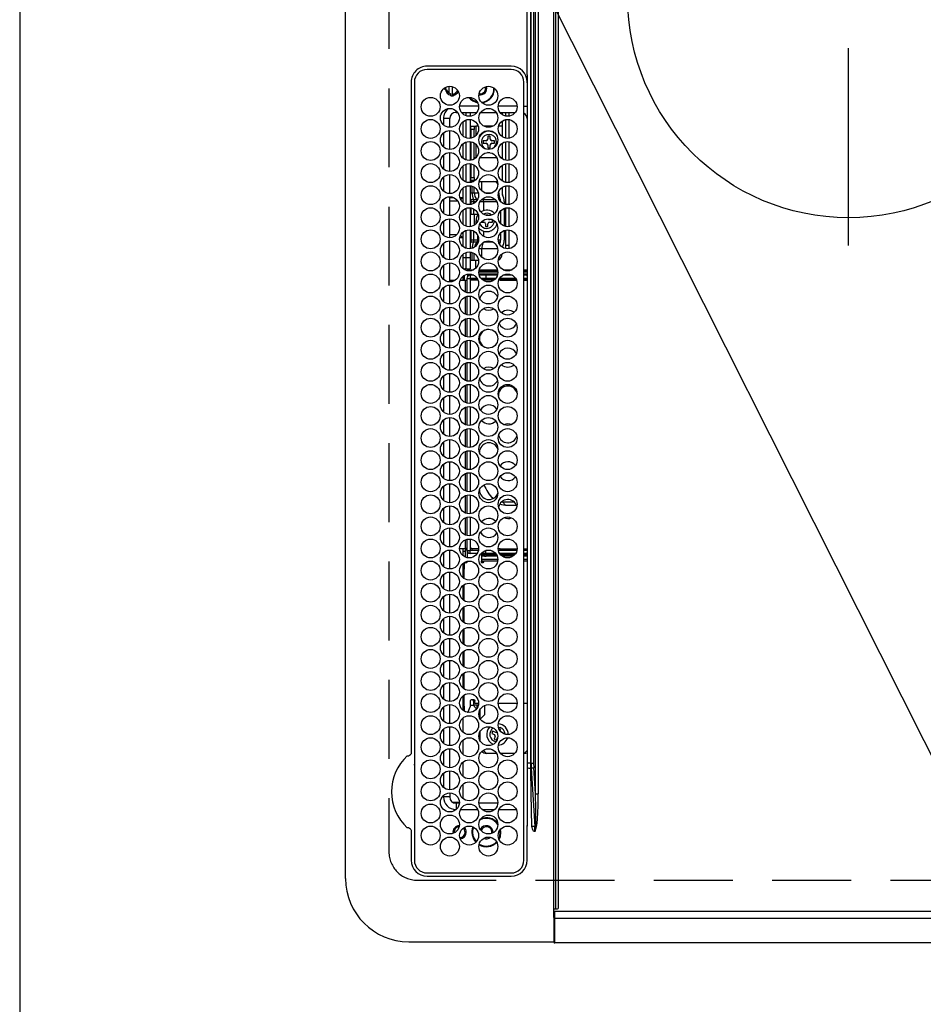
# Model space of a CAD drawing. Extents: x 27948 to 54421, y -22065 to -13195.
# Drawn here: x 43153 to 43440, y -16344 to -16032 of the extents above; entities that cross this region are included whole.
import ezdxf

# ---------------------------------------------------------------- set-up
doc = ezdxf.new("R2010")
doc.units = 0
doc.header["$LTSCALE"] = 50
doc.header["$MEASUREMENT"] = 0
doc.linetypes.add('CENTER', pattern=[2, 1.25, -0.25, 0.25, -0.25])
doc.linetypes.add('DASHED', pattern=[0.75, 0.5, -0.25])
doc.layers.get('0').update_dxf_attribs({"linetype": 'CONTINUOUS'})
for name, color, linetype in [('126-甲板', 2, 'CONTINUOUS'), ('150-機器', 8, 'CONTINUOUS'), ('160-文字', 254, 'CONTINUOUS')]:
    doc.layers.add(name, color=color, linetype=linetype)
doc.styles.add('KH001', font='txt')
doc.dimstyles.new('KH1xx030', dxfattribs={"dimscale": 30, "dimtxt": 2, "dimasz": 0.6, "dimexe": 0.3, "dimexo": 1.2, "dimgap": 0.5, "dimtad": 3, "dimdec": 1, "dimdsep": 46, "dimlunit": 6, "dimtxsty": 'KH001', "dimblk": 'DOT', "dimcen": 1, "dimdle": 1, "dimclrd": 256, "dimclre": 256, "dimclrt": 256, "dimadec": 0, "dimazin": 0, "dimtfac": 1, "dimtdec": 1, "dimtix": 1, "dimtmove": 2, "dimatfit": 3, "dimldrblk": 'CLOSEDBLANK', "dimfxl": 1, "dimtolj": 1, "dimtzin": 0, "dimlwd": -1, "dimlwe": -1, "dimarcsym": 0})

# ---------------------------------------------------------------- blocks, each defined once
blk = doc.blocks.new('HT-F6S_H2')
at = {"layer": '126-甲板', "linetype": 'DASHED'}
for p, q in [((271, 282.65), (-271, 282.65)), ((-280, 273.65), (-280, -170.35))]:
    blk.add_line(p, q, dxfattribs=at)
blk.add_arc((-271, 273.65), 9, 90, 180, dxfattribs=at)
at = {"layer": '150-機器', "color": 13, "linetype": 'Continuous'}
for p, q in [((-279.5, 296.38), (279.5, 296.38)), ((-299.5, 276.38), (-299.5, 230.38)), ((-264.26, 275.6), (-273.7, 275.6)), ((-264.18, 275.6), (-264.26, 275.6)), ((-264.1, 275.61), (-264.18, 275.6)), ((-243.44, 274.58), (-243.41, 274.7)), ((-239.74, 275.6), (-239.9, 275.61)), ((-27, 275.6), (-239.74, 275.6)), ((-27, 274.58), (-273.7, 274.58)), ((-278.72, 270.58), (-278.72, 243.88)), ((-277.7, 270.58), (-277.7, 243.88)), ((-23, 243.88), (-23, 270.58)), ((-22, 243.88), (-21.98, 270.58)), ((-253.6, 263.38), (-253.6, 265.38)), ((-253.16, 265.38), (-253.6, 265.38)), ((-246.16, 265.38), (-250.54, 265.38)), ((-239.16, 265.38), (-243.54, 265.38)), ((-232.16, 265.38), (-236.54, 265.38)), ((-225.16, 265.38), (-229.54, 265.38)), ((-218.16, 265.38), (-222.54, 265.38)), ((-211.16, 265.38), (-215.54, 265.38)), ((-204.16, 265.38), (-208.54, 265.38)), ((-197.16, 265.38), (-201.54, 265.38)), ((-190.16, 265.38), (-194.54, 265.38)), ((-183.16, 265.38), (-187.54, 265.38)), ((-176.16, 265.38), (-180.54, 265.38)), ((-169.16, 265.38), (-173.54, 265.38)), ((-162.16, 265.38), (-166.54, 265.38)), ((-155.16, 265.38), (-159.54, 265.38)), ((-148.16, 265.38), (-152.54, 265.38)), ((-141.16, 265.38), (-145.54, 265.38)), ((-134.16, 265.38), (-138.54, 265.38)), ((-127.16, 265.38), (-131.54, 265.38)), ((-120.16, 265.38), (-124.54, 265.38)), ((-113.16, 265.38), (-117.54, 265.38)), ((-106.16, 265.38), (-110.54, 265.38)), ((-99.16, 265.38), (-103.54, 265.38)), ((-92.16, 265.38), (-96.54, 265.38)), ((-85.16, 265.38), (-89.54, 265.38)), ((-78.16, 265.38), (-82.54, 265.38)), ((-71.16, 265.38), (-75.54, 265.38)), ((-64.16, 265.38), (-68.54, 265.38)), ((-57.16, 265.38), (-61.54, 265.38)), ((-50.16, 265.38), (-54.54, 265.38)), ((-43.16, 265.38), (-47.54, 265.38)), ((-38.6, 265.38), (-40.54, 265.38)), ((-38.6, 263.38), (-38.6, 265.38)), ((-255.3, 262.43), (-255.3, 260.33)), ((-252.35, 263.38), (-253.6, 263.38)), ((-251.35, 263.38), (-245.35, 263.38)), ((-244.35, 263.38), (-238.35, 263.38)), ((-237.35, 263.38), (-231.35, 263.38)), ((-230.35, 263.38), (-224.35, 263.38)), ((-223.35, 263.38), (-217.35, 263.38)), ((-216.35, 263.38), (-210.35, 263.38)), ((-209.35, 263.38), (-203.35, 263.38)), ((-202.35, 263.38), (-196.35, 263.38)), ((-195.35, 263.38), (-189.35, 263.38)), ((-188.35, 263.38), (-182.35, 263.38)), ((-181.35, 263.38), (-175.35, 263.38)), ((-174.35, 263.38), (-168.35, 263.38)), ((-167.35, 263.38), (-161.35, 263.38)), ((-160.35, 263.38), (-154.35, 263.38)), ((-153.35, 263.38), (-147.35, 263.38)), ((-146.35, 263.38), (-140.35, 263.38)), ((-139.35, 263.38), (-133.35, 263.38)), ((-132.35, 263.38), (-126.35, 263.38)), ((-125.35, 263.38), (-119.35, 263.38)), ((-118.35, 263.38), (-112.35, 263.38)), ((-111.35, 263.38), (-105.35, 263.38)), ((-104.35, 263.38), (-98.35, 263.38)), ((-97.35, 263.38), (-91.35, 263.38)), ((-90.35, 263.38), (-84.35, 263.38)), ((-89.85, 263.38), (-89.85, 261.67)), ((-83.35, 263.38), (-77.35, 263.38)), ((-76.35, 263.38), (-70.35, 263.38)), ((-75.4, 261.14), (-75.4, 263.38)), ((-69.35, 263.38), (-63.35, 263.38)), ((-64.6, 263.38), (-64.6, 260.89)), ((-63.6, 263.38), (-63.6, 262.13)), ((-62.35, 263.38), (-56.35, 263.38)), ((-55.35, 263.38), (-49.35, 263.38)), ((-48.35, 263.38), (-42.35, 263.38)), ((-41.35, 263.38), (-38.6, 263.38)), ((-28.43, 262.65), (-31.41, 262.65)), ((-31.38, 263), (-31.16, 263)), ((-31.16, 262.2), (-31.38, 262.2)), ((-31.16, 263), (-30.75, 263)), ((-30.75, 262.2), (-31.16, 262.2)), ((-28.37, 263.65), (-30.46, 263.65)), ((-29.4, 264.76), (-29.4, 264.98)), ((-29.4, 264.35), (-29.4, 264.76)), ((-29.4, 264.65), (-28.66, 264.65)), ((-28.6, 264.35), (-28.52, 264.33)), ((-255.6, 261.38), (-257.6, 261.38)), ((-257.6, 261.38), (-257.6, 261.34)), ((-257.6, 259.95), (-257.6, 254.5)), ((-255.6, 260.34), (-255.6, 261.38)), ((-249.63, 259.25), (-254.07, 259.25)), ((-242.63, 259.25), (-247.07, 259.25)), ((-235.63, 259.25), (-240.07, 259.25)), ((-228.63, 259.25), (-233.07, 259.25)), ((-221.63, 259.25), (-226.07, 259.25)), ((-224.8, 259.25), (-224.8, 258.75)), ((-214.63, 259.25), (-219.07, 259.25)), ((-207.63, 259.25), (-212.07, 259.25)), ((-200.63, 259.25), (-205.07, 259.25)), ((-193.63, 259.25), (-198.07, 259.25)), ((-186.63, 259.25), (-191.07, 259.25)), ((-179.63, 259.25), (-184.07, 259.25)), ((-181.4, 258.75), (-181.4, 259.25)), ((-174.85, 259.25), (-177.07, 259.25)), ((-175.7, 259.25), (-175.7, 258.34)), ((-174.85, 260.23), (-174.85, 258.35)), ((-89.85, 260.06), (-89.85, 258.35)), ((-88.63, 259.25), (-89.85, 259.25)), ((-81.63, 259.25), (-86.07, 259.25)), ((-82.7, 258.15), (-82.7, 259.25)), ((-76.4, 259.25), (-79.07, 259.25)), ((-76.4, 259.25), (-76.4, 260.19)), ((-75.67, 259.98), (-76.4, 259.25)), ((-74.63, 259.25), (-76.4, 259.25)), ((-67.63, 259.25), (-72.07, 259.25)), ((-63.6, 259.25), (-65.07, 259.25)), ((-63.6, 259.25), (-64.24, 259.89)), ((-63.6, 260.13), (-63.6, 259.25)), ((-60.63, 259.25), (-63.6, 259.25)), ((-53.63, 259.25), (-58.07, 259.25)), ((-46.63, 259.25), (-51.07, 259.25)), ((-39.63, 259.25), (-44.07, 259.25)), ((-36.6, 259.25), (-37.07, 259.25)), ((-36.6, 261.38), (-36.6, 260.89)), ((-36.6, 261.38), (-36.07, 261.38)), ((-36.6, 259.66), (-36.6, 254.79)), ((-34.6, 254.24), (-34.6, 260.22)), ((-226.8, 257.69), (-226.8, 257.77)), ((-226.8, 257.69), (-224.8, 256.79)), ((-224.8, 258.75), (-226.43, 258.75)), ((-225.73, 254.89), (-224.5, 255.98)), ((-224.8, 258.75), (-221.27, 258.75)), ((-224.8, 256.79), (-223.3, 256.79)), ((-224.5, 256.79), (-224.5, 255.98)), ((-223.3, 256.79), (-223.2, 256.78)), ((-223.2, 256.78), (-223.11, 256.77)), ((-223.11, 256.77), (-223.02, 256.75)), ((-223.02, 256.75), (-222.95, 256.72)), ((-223.02, 255.91), (-222.95, 255.94)), ((-222.95, 256.72), (-222.88, 256.69)), ((-222.95, 255.94), (-222.88, 255.97)), ((-222.88, 256.69), (-222.84, 256.65)), ((-222.88, 255.97), (-222.84, 256.01)), ((-222.84, 256.65), (-222.81, 256.6)), ((-222.84, 256.01), (-222.81, 256.05)), ((-222.81, 256.6), (-222.8, 256.56)), ((-222.81, 256.05), (-222.8, 256.1)), ((-222.8, 255.65), (-222.8, 256.56)), ((-219.43, 258.75), (-214.27, 258.75)), ((-212.43, 258.75), (-207.27, 258.75)), ((-205.43, 258.75), (-200.27, 258.75)), ((-198.43, 258.75), (-193.27, 258.75)), ((-191.43, 258.75), (-186.27, 258.75)), ((-184.43, 258.75), (-181.4, 258.75)), ((-179.4, 258.75), (-181.4, 258.75)), ((-179.4, 258.96), (-179.4, 258.75)), ((-179.4, 258.12), (-179.4, 258.75)), ((-179.4, 258.57), (-179.39, 258.52)), ((-179.39, 258.08), (-179.4, 258.12)), ((-179.39, 258.52), (-179.36, 258.48)), ((-179.36, 258.04), (-179.39, 258.08)), ((-179.36, 258.48), (-179.32, 258.44)), ((-179.32, 258), (-179.36, 258.04)), ((-179.32, 258.44), (-179.25, 258.41)), ((-179.25, 257.96), (-179.32, 258)), ((-179.25, 258.41), (-179.18, 258.38)), ((-179.18, 257.93), (-179.25, 257.96)), ((-179.18, 258.38), (-179.09, 258.36)), ((-179.09, 257.91), (-179.18, 257.93)), ((-179.09, 258.36), (-179.07, 258.36)), ((-179, 257.9), (-179.09, 257.91)), ((-178.93, 257.9), (-179, 257.9)), ((-175.77, 257.9), (-177.77, 257.9)), ((-177.64, 258.34), (-175.3, 258.34)), ((-176.45, 254.69), (-176.45, 256.95)), ((-176.45, 256.95), (-175.45, 256.95)), ((-175.45, 257.95), (-175.45, 256.95)), ((-171.94, 257.95), (-175.45, 257.95)), ((-175.45, 254.29), (-175.45, 256.95)), ((-171.86, 256.95), (-175.45, 256.95)), ((-174.95, 256.35), (-175.35, 256.35)), ((-175.35, 256.35), (-175.35, 254.27)), ((-175.3, 257.95), (-175.3, 258.34)), ((-175.3, 258.34), (-174.85, 258.14)), ((-174.95, 254.23), (-174.95, 256.35)), ((-174.85, 256.35), (-174.95, 256.35)), ((-174.85, 257.95), (-174.85, 258.35)), ((-174.85, 258.35), (-172.07, 258.35)), ((-174.85, 256.35), (-174.85, 256.95)), ((-164.86, 256.95), (-170.84, 256.95)), ((-164.94, 257.95), (-170.76, 257.95)), ((-170.63, 258.35), (-165.07, 258.35)), ((-157.86, 256.95), (-163.84, 256.95)), ((-157.94, 257.95), (-163.76, 257.95)), ((-163.63, 258.35), (-158.07, 258.35)), ((-150.86, 256.95), (-156.84, 256.95)), ((-150.94, 257.95), (-156.76, 257.95)), ((-156.63, 258.35), (-151.07, 258.35)), ((-143.86, 256.95), (-149.84, 256.95)), ((-143.94, 257.95), (-149.76, 257.95)), ((-149.63, 258.35), (-144.07, 258.35)), ((-136.86, 256.95), (-142.84, 256.95)), ((-136.94, 257.95), (-142.76, 257.95)), ((-142.63, 258.35), (-137.07, 258.35)), ((-129.86, 256.95), (-135.84, 256.95)), ((-129.94, 257.95), (-135.76, 257.95)), ((-135.63, 258.35), (-130.07, 258.35)), ((-122.86, 256.95), (-128.84, 256.95)), ((-122.94, 257.95), (-128.76, 257.95)), ((-128.63, 258.35), (-123.07, 258.35)), ((-115.86, 256.95), (-121.84, 256.95)), ((-115.94, 257.95), (-121.76, 257.95)), ((-121.63, 258.35), (-116.07, 258.35)), ((-108.86, 256.95), (-114.84, 256.95)), ((-108.94, 257.95), (-114.76, 257.95)), ((-114.63, 258.35), (-109.07, 258.35)), ((-101.86, 256.95), (-107.84, 256.95)), ((-101.94, 257.95), (-107.76, 257.95)), ((-107.63, 258.35), (-102.07, 258.35)), ((-94.86, 256.95), (-100.84, 256.95)), ((-94.94, 257.95), (-100.76, 257.95)), ((-100.63, 258.35), (-95.07, 258.35)), ((-89.25, 256.95), (-93.84, 256.95)), ((-89.25, 257.95), (-93.76, 257.95)), ((-93.63, 258.35), (-89.85, 258.35)), ((-89.85, 258.65), (-88.21, 258.65)), ((-89.85, 258.35), (-89.85, 257.95)), ((-89.85, 256.35), (-89.85, 256.95)), ((-89.85, 256.35), (-89.75, 256.35)), ((-89.75, 256.35), (-89.35, 256.35)), ((-89.75, 254.44), (-89.75, 256.35)), ((-89.35, 256.35), (-89.35, 254.63)), ((-89.25, 257.95), (-89.25, 256.95)), ((-89.25, 254.69), (-89.25, 256.95)), ((-88.25, 256.95), (-89.25, 256.95)), ((-88.54, 257.65), (-87.88, 257.65)), ((-88.25, 255.73), (-88.25, 256.95)), ((-86.83, 257.55), (-86.5, 257.55)), ((-86.82, 257.65), (-86.2, 257.65)), ((-86.5, 257.55), (-86.5, 255.82)), ((-86.49, 258.65), (-86.32, 258.65)), ((-86.2, 258.15), (-82.7, 258.15)), ((-86.2, 258.15), (-86.2, 256.85)), ((-82.7, 256.85), (-86.2, 256.85)), ((-83.5, 256.85), (-83.5, 256.31)), ((-83.5, 256.31), (-83.5, 255.62)), ((-83.5, 256.31), (-80.99, 256.31)), ((-82.7, 256.85), (-82.7, 258.15)), ((-82.7, 258.15), (-81, 258.15)), ((-80.87, 256.85), (-82.7, 256.85)), ((-73.87, 256.85), (-79.83, 256.85)), ((-79.7, 258.15), (-74, 258.15)), ((-77.98, 256.81), (-78.09, 256.85)), ((-77.76, 256.71), (-77.98, 256.81)), ((-77.76, 256.71), (-77.76, 256.85)), ((-77.76, 255.89), (-77.76, 256.71)), ((-77.04, 256.85), (-77.04, 256.57)), ((-77.04, 256.57), (-77.04, 255.75)), ((-77.04, 256.57), (-73.92, 256.57)), ((-66.87, 256.85), (-72.83, 256.85)), ((-72.7, 258.15), (-67, 258.15)), ((-68.9, 256.85), (-68.9, 256.57)), ((-68.9, 256.57), (-68.9, 255.75)), ((-68.9, 256.57), (-66.92, 256.57)), ((-59.87, 256.85), (-65.83, 256.85)), ((-65.78, 256.57), (-64.96, 256.57)), ((-65.7, 258.15), (-60, 258.15)), ((-64.96, 256.57), (-64.96, 256.85)), ((-64.96, 255.75), (-64.96, 256.57)), ((-64.24, 256.85), (-64.24, 256.71)), ((-64.02, 256.81), (-64.24, 256.71)), ((-64.24, 256.71), (-64.24, 255.89)), ((-63.91, 256.85), (-64.02, 256.81)), ((-62.1, 256.85), (-62.1, 256.31)), ((-62.1, 256.31), (-62.1, 255.62)), ((-62.1, 256.31), (-59.99, 256.31)), ((-52.87, 256.85), (-58.83, 256.85)), ((-58.71, 256.31), (-58.5, 256.31)), ((-58.7, 258.15), (-53, 258.15)), ((-58.5, 256.85), (-58.5, 256.31)), ((-58.5, 256.65), (-58.25, 256.65)), ((-58.5, 256.31), (-58.5, 255.82)), ((-58.25, 255.65), (-58.25, 256.65)), ((-58.25, 256.65), (-57.25, 256.65)), ((-57.25, 256.65), (-57.25, 255.65)), ((-52.91, 256.65), (-57.25, 256.65)), ((-45.87, 256.85), (-51.83, 256.85)), ((-45.91, 256.65), (-51.79, 256.65)), ((-51.7, 258.15), (-46, 258.15)), ((-38.87, 256.85), (-44.83, 256.85)), ((-42, 256.65), (-44.79, 256.65)), ((-44.7, 258.15), (-39, 258.15)), ((-42, 255.65), (-42, 256.65)), ((-42, 256.65), (-41, 256.65)), ((-41, 256.65), (-41, 255.65)), ((-36.6, 256.85), (-37.83, 256.85)), ((-37.7, 258.15), (-36.6, 258.15)), ((-257.6, 253.11), (-257.6, 249.14)), ((-255.6, 248.14), (-255.6, 254.12)), ((-235.81, 253.75), (-232.89, 253.75)), ((-227.5, 252.25), (-228.93, 253.68)), ((-228.81, 253.75), (-225.89, 253.75)), ((-225.51, 254.73), (-224.5, 254.73)), ((-223.3, 255.87), (-224.5, 255.87)), ((-224.5, 254.3), (-224.5, 255.87)), ((-224, 255.43), (-223.3, 255.43)), ((-224, 254.23), (-224, 255.43)), ((-223.3, 255.43), (-223.3, 255.87)), ((-223.3, 255.87), (-223.2, 255.87)), ((-223.2, 255.43), (-223.3, 255.43)), ((-223.2, 255.87), (-223.11, 255.89)), ((-223.11, 255.44), (-223.2, 255.43)), ((-223.11, 255.89), (-223.02, 255.91)), ((-223.02, 255.46), (-223.11, 255.44)), ((-222.95, 255.49), (-223.02, 255.46)), ((-222.88, 255.53), (-222.95, 255.49)), ((-222.84, 255.57), (-222.88, 255.53)), ((-222.81, 255.61), (-222.84, 255.57)), ((-222.8, 255.65), (-222.81, 255.61)), ((-179.4, 253.13), (-179.39, 253.17)), ((-179.4, 252.9), (-179.4, 253.13)), ((-179.39, 252.86), (-179.4, 252.9)), ((-179.39, 253.17), (-179.36, 253.22)), ((-179.36, 252.82), (-179.39, 252.86)), ((-179.36, 253.22), (-179.32, 253.26)), ((-179.32, 252.78), (-179.36, 252.82)), ((-179.32, 253.26), (-179.25, 253.29)), ((-179.25, 253.29), (-179.18, 253.32)), ((-179.18, 253.32), (-179.09, 253.34)), ((-179.09, 253.34), (-179, 253.35)), ((-179, 253.35), (-178.9, 253.36)), ((-176.45, 253.36), (-178.9, 253.36)), ((-178.9, 253.12), (-178.9, 252.68)), ((-178.9, 253.12), (-178.3, 253.12)), ((-178.3, 248.13), (-178.3, 253.12)), ((-177.3, 253.36), (-177.3, 253.19)), ((-177.3, 253.19), (-176.8, 253.19)), ((-177.3, 252.37), (-177.3, 253.19)), ((-176.8, 253.36), (-176.8, 253.19)), ((-176.8, 253.19), (-176.8, 252.37)), ((-176.45, 251.95), (-176.45, 253.45)), ((-89.75, 249.33), (-89.75, 252.93)), ((-89.25, 255.16), (-89.35, 255.16)), ((-89.35, 253.36), (-89.35, 248.89)), ((-89.25, 251.95), (-89.25, 253.45)), ((-88.25, 251.95), (-88.25, 253.99)), ((-87.8, 254.09), (-87.8, 248.16)), ((-87.3, 248.13), (-87.3, 254.13)), ((-87, 248.15), (-87, 254.11)), ((-86.5, 254), (-86.5, 248.25)), ((-83.5, 255.16), (-86.02, 255.16)), ((-83.5, 255.62), (-81.32, 255.62)), ((-83.5, 255.62), (-83.5, 254.25)), ((-82.47, 253.25), (-79.9, 253.25)), ((-79.9, 253.25), (-79.9, 254.09)), ((-79.9, 248.16), (-79.9, 253.25)), ((-77.76, 254.72), (-77.76, 255.89)), ((-77.76, 254.37), (-77.76, 254.72)), ((-77.04, 255.75), (-77.04, 254.42)), ((-77.04, 255.75), (-74.24, 255.75)), ((-77.04, 254.42), (-75.79, 254.42)), ((-77.04, 254.42), (-77.04, 254.23)), ((-68.9, 255.65), (-72.4, 255.65)), ((-71.81, 254.95), (-71, 255.05)), ((-71.4, 253.41), (-71.4, 252.55)), ((-68.9, 255.75), (-68.9, 254.42)), ((-68.9, 255.75), (-67.24, 255.75)), ((-68.9, 254.42), (-68.9, 254.38)), ((-68.9, 254.42), (-68.79, 254.42)), ((-65.46, 255.75), (-64.96, 255.75)), ((-64.96, 255.09), (-64.96, 255.75)), ((-64.96, 252.6), (-64.96, 253.78)), ((-64.32, 254.65), (-64.35, 254.63)), ((-64.24, 254.72), (-64.32, 254.65)), ((-64.24, 255.89), (-64.24, 254.72)), ((-64.24, 254.72), (-64.24, 254.57)), ((-64.24, 253.26), (-64.24, 252.76)), ((-64.02, 252.87), (-64.24, 252.76)), ((-63.94, 252.91), (-64.02, 252.87)), ((-62.1, 255.62), (-60.32, 255.62)), ((-62.1, 255.62), (-62.1, 254.32)), ((-61.47, 253.25), (-58.5, 253.25)), ((-58.5, 254), (-58.5, 253.25)), ((-58.5, 253.25), (-58.5, 249.55)), ((-58.25, 255.65), (-58.4, 255.65)), ((-57.25, 255.65), (-58.25, 255.65)), ((-57.25, 255.65), (-53.3, 255.65)), ((-51.4, 255.65), (-46.3, 255.65)), ((-51.07, 255.63), (-51.13, 255.65)), ((-51.03, 255.57), (-51.07, 255.63)), ((-51.01, 255.46), (-51.03, 255.57)), ((-51, 255.32), (-51.01, 255.46)), ((-51, 255.15), (-51, 255.32)), ((-51, 255.14), (-51, 255.15)), ((-46.69, 255.15), (-51, 255.15)), ((-51, 248.45), (-51, 253.81)), ((-44.4, 255.65), (-42, 255.65)), ((-41, 255.15), (-44.01, 255.15)), ((-41, 255.65), (-42, 255.65)), ((-41, 255.65), (-41, 255.15)), ((-41, 254.35), (-41, 255.15)), ((-36.6, 253.56), (-36.6, 248.69)), ((-30.75, 253.75), (-30.72, 254.06)), ((-266.55, 251.75), (-266.51, 252.1)), ((-266.42, 251.08), (-266.55, 251.75)), ((-266.36, 250.95), (-266.42, 251.08)), ((-238.82, 252.73), (-239.8, 251.75)), ((-239.8, 248.56), (-239.8, 251.75)), ((-233.53, 250.07), (-233.85, 249.23)), ((-232.78, 249.79), (-233.53, 250.07)), ((-233.1, 248.95), (-232.78, 249.79)), ((-227.5, 252.25), (-224.57, 252.25)), ((-179.25, 252.74), (-179.32, 252.78)), ((-179.18, 252.71), (-179.25, 252.74)), ((-179.09, 252.69), (-179.18, 252.71)), ((-179, 252.68), (-179.09, 252.69)), ((-178.9, 252.68), (-179, 252.68)), ((-178.8, 252.68), (-178.9, 252.68)), ((-178.8, 252.68), (-178.8, 248.16)), ((-176.8, 252.37), (-177.3, 252.37)), ((-177.3, 252.37), (-177.3, 251.83)), ((-176.8, 251.83), (-177.3, 251.83)), ((-177.3, 248.32), (-177.3, 251.83)), ((-176.8, 252.37), (-176.8, 251.83)), ((-176.8, 251.83), (-176.8, 248.56)), ((-176.45, 248.81), (-176.45, 251.95)), ((-176.45, 251.95), (-175.46, 251.95)), ((-175.45, 250.36), (-175.45, 251.95)), ((-158.3, 250.34), (-159, 249.55)), ((-157.74, 250.86), (-158.3, 250.34)), ((-88.25, 251.95), (-89.25, 251.95)), ((-89.25, 248.81), (-89.25, 251.95)), ((-88.25, 248.27), (-88.25, 251.95)), ((-77.76, 249.62), (-77.76, 252.64)), ((-75.96, 252.6), (-74.26, 252.6)), ((-71.9, 252.05), (-72.8, 252.05)), ((-72.8, 252.05), (-72.8, 251.25)), ((-72.8, 251.25), (-71.9, 251.25)), ((-71.4, 250.75), (-71.4, 249.85)), ((-71.4, 249.85), (-70.64, 249.85)), ((-70.6, 249.93), (-70.6, 250.75)), ((-69.35, 251.25), (-69.2, 251.25)), ((-69.2, 251.25), (-69.2, 252.05)), ((-69.2, 252.05), (-69.2, 252.05)), ((-67.74, 252.6), (-64.96, 252.6)), ((-64.96, 248.47), (-64.96, 252.6)), ((-64.24, 252.76), (-64.24, 248.99)), ((-62.1, 252.33), (-62.1, 249.93)), ((-49.39, 251.23), (-49.37, 251.43)), ((-49.39, 250.66), (-49.39, 251.23)), ((-46.9, 251.35), (-47.8, 251.35)), ((-47.8, 251.35), (-47.8, 250.55)), ((-47.8, 250.55), (-46.9, 250.55)), ((-46.4, 252.75), (-46.4, 251.85)), ((-45.6, 252.75), (-46.4, 252.75)), ((-46.4, 250.05), (-46.4, 249.15)), ((-45.6, 251.85), (-45.6, 252.75)), ((-45.6, 249.15), (-45.6, 250.05)), ((-44.2, 251.35), (-45.1, 251.35)), ((-45.1, 250.55), (-44.2, 250.55)), ((-44.2, 250.55), (-44.2, 251.35)), ((-41, 249.72), (-41, 252.53)), ((-267.09, 247.76), (-266.1, 247.34)), ((-266.85, 247.86), (-266.04, 247.53)), ((-266.1, 247.34), (-264.8, 247.15)), ((-266.04, 247.53), (-264.8, 247.35)), ((-264.8, 249.65), (-264.96, 249.66)), ((-264.8, 247.35), (-264.04, 247.42)), ((-264.8, 247.15), (-263.84, 247.25)), ((-257.6, 247.75), (-257.6, 242.3)), ((-239.8, 242.75), (-239.8, 247.31)), ((-235.34, 249.27), (-235.62, 248.52)), ((-235.62, 248.52), (-234.78, 248.2)), ((-234.5, 248.95), (-235.34, 249.27)), ((-234.78, 248.2), (-234.7, 248.16)), ((-234.7, 248.16), (-234.68, 248.15)), ((-232.69, 247.39), (-232.26, 247.23)), ((-232.26, 247.23), (-232.05, 247.78)), ((-231.47, 247.91), (-231.56, 247.39)), ((-224, 242.03), (-224, 248.02)), ((-178.51, 248.13), (-178.3, 248.13)), ((-178.3, 248.13), (-178.3, 248.13)), ((-177.3, 243.3), (-177.3, 246.76)), ((-176.8, 247.31), (-176.8, 242.75)), ((-176.45, 242.49), (-176.45, 247.57)), ((-175.45, 242.09), (-175.45, 247.97)), ((-175.35, 247.99), (-175.35, 247.4)), ((-175.35, 247.4), (-174.95, 247.4)), ((-175.35, 247.4), (-175.35, 242.07)), ((-174.95, 247.4), (-174.95, 248.03)), ((-174.95, 247.4), (-174.95, 242.03)), ((-168.51, 247.95), (-168.35, 247.95)), ((-168.35, 247.95), (-167.69, 248.02)), ((-160.91, 246.95), (-161.09, 245.72)), ((-160.09, 246.61), (-161.09, 245.72)), ((-160.73, 247.47), (-160.91, 246.95)), ((-160.08, 246.91), (-160.09, 246.61)), ((-160.09, 246.61), (-160.09, 242.97)), ((-133.01, 248.02), (-132.35, 247.95)), ((-132.35, 247.95), (-132.19, 247.95)), ((-89.75, 247.4), (-89.75, 247.82)), ((-89.35, 247.4), (-89.75, 247.4)), ((-89.75, 247.4), (-89.75, 242.24)), ((-89.35, 247.63), (-89.35, 247.4)), ((-89.35, 247.4), (-89.35, 242.43)), ((-89.25, 242.49), (-89.25, 247.57)), ((-81.5, 246.89), (-81.5, 246.79)), ((-81.42, 246.79), (-81.5, 246.79)), ((-79.37, 246.65), (-79.3, 246.65)), ((-79.36, 246.68), (-79.32, 246.66)), ((-79.32, 246.66), (-79.24, 246.62)), ((-77.76, 247.39), (-77.76, 247.89)), ((-77.04, 248.02), (-77.04, 247.22)), ((-77.04, 247.22), (-74.8, 247.22)), ((-71.9, 247.22), (-67.8, 247.22)), ((-64.24, 247.68), (-64.24, 247.39)), ((-62.7, 246.65), (-60.33, 246.65)), ((-62.1, 247.93), (-62.1, 247.88)), ((-62.1, 247.88), (-61.91, 247.88)), ((-60.5, 246.79), (-62.04, 246.79)), ((-60.5, 246.79), (-60.5, 246.89)), ((-60.42, 246.79), (-60.5, 246.79)), ((-58.5, 248.46), (-58.52, 248.25)), ((-58.5, 249.55), (-58.5, 248.46)), ((-58.37, 246.65), (-53.33, 246.65)), ((-51.37, 246.65), (-46.33, 246.65)), ((-51, 246.65), (-51, 247.12)), ((-46.4, 249.15), (-45.6, 249.15)), ((-44.37, 246.65), (-39.33, 246.65)), ((-41, 246.65), (-41, 247.9)), ((-37.37, 246.65), (-36.6, 246.65)), ((-36.6, 247.46), (-36.6, 242.59)), ((-34.6, 242.04), (-34.6, 248.02)), ((-161.09, 245.72), (-161.09, 242.23)), ((-88.25, 243.53), (-88.25, 246.52)), ((-86.5, 246.43), (-86.5, 243.62)), ((-78.84, 244.65), (-79.83, 244.65)), ((-79.78, 245.65), (-78.84, 245.65)), ((-78.84, 244.65), (-78.84, 245.65)), ((-78.84, 245.65), (-73.92, 245.65)), ((-73.87, 244.65), (-78.84, 244.65)), ((-74.06, 246.13), (-77.1, 246.13)), ((-66.87, 244.65), (-72.83, 244.65)), ((-72.78, 245.65), (-66.92, 245.65)), ((-67.06, 246.13), (-72.64, 246.13)), ((-59.87, 244.65), (-65.83, 244.65)), ((-65.78, 245.65), (-59.92, 245.65)), ((-64.9, 246.13), (-65.64, 246.13)), ((-52.87, 244.65), (-58.83, 244.65)), ((-58.78, 245.65), (-52.92, 245.65)), ((-45.87, 244.65), (-51.83, 244.65)), ((-51.78, 245.65), (-45.92, 245.65)), ((-38.87, 244.65), (-44.83, 244.65)), ((-44.78, 245.65), (-38.92, 245.65)), ((-36.6, 244.65), (-37.83, 244.65)), ((-37.78, 245.65), (-36.6, 245.65)), ((-273.7, 239.88), (-27, 239.88)), ((-273.7, 238.85), (-264.45, 238.85)), ((-264.45, 238.85), (-262.84, 238.88)), ((-262.95, 237.38), (-252.59, 237.55)), ((-244.45, 237.52), (-262.95, 236.41)), ((-262.95, 236.41), (-262.95, 237.38)), ((-262.84, 239.79), (-262.84, 239.88)), ((-262.84, 238.88), (-262.84, 239.02)), ((-262.32, 238.88), (-262.84, 238.88)), ((-244.36, 238.88), (-262.32, 238.88)), ((-252.59, 237.55), (-244.45, 237.68)), ((-244.45, 237.68), (-244.45, 237.52)), ((-244.45, 237.68), (-242.95, 237.68)), ((-242.95, 238.88), (-244.36, 238.88)), ((-242.95, 237.68), (-242.95, 238.88)), ((-146.93, 238.88), (-242.95, 238.88)), ((-242.95, 237.56), (-242.95, 237.68)), ((-242.95, 237.68), (-106.9, 237.68)), ((-242.95, 237.56), (242.95, 237.56)), ((-242.95, 237.56), (-242.95, 236.78)), ((-239.8, 239.75), (-239.8, 239.88)), ((-239.8, 239.75), (-238.93, 238.88)), ((-224, 238.88), (-224, 239.88)), ((-178.8, 239.88), (-178.8, 238.88)), ((-178.3, 238.88), (-178.3, 239.88)), ((-177.3, 238.88), (-177.3, 239.88)), ((-176.8, 239.88), (-176.8, 238.88)), ((-176.45, 239.18), (-176.45, 239.88)), ((-176.35, 238.98), (-176.35, 238.88)), ((-175.45, 238.85), (-175.45, 239.88)), ((-175.35, 239.88), (-175.35, 238.88)), ((-174.95, 239.88), (-174.95, 238.88)), ((-24.72, 238.88), (-146.93, 238.88)), ((-106.9, 237.68), (0, 237.68)), ((-89.75, 239.88), (-89.75, 238.88)), ((-89.35, 239.88), (-89.35, 238.88)), ((-89.25, 238.85), (-89.25, 239.88)), ((-88.35, 238.98), (-88.35, 238.88)), ((-88.25, 239.18), (-88.25, 239.88)), ((-87.8, 239.88), (-87.8, 238.88)), ((-87.3, 238.88), (-87.3, 239.88)), ((-87, 238.88), (-87, 239.88)), ((-86.5, 239.88), (-86.5, 238.88)), ((-34.6, 239.88), (-34.6, 238.88)), ((-27, 239.88), (-27, 239.78)), ((-27, 239.02), (-27, 238.88)), ((-21.98, 238.79), (0, 238.79)), ((-264.45, 236.88), (-264.45, 236.36)), ((-264.42, 236.35), (-264.45, 236.36)), ((-264.45, 236.36), (-264.42, 236.35)), ((-262.94, 236.18), (-264.42, 236.35)), ((-264.42, 236.35), (-263.01, 235.92)), ((-263, 235.95), (-263.01, 235.92)), ((-262.99, 235.98), (-263, 235.95)), ((-262.98, 236.02), (-262.99, 235.98)), ((-262.97, 236.05), (-262.98, 236.02)), ((-262.96, 236.08), (-262.97, 236.05)), ((-262.95, 236.15), (-262.96, 236.12)), ((-262.96, 236.12), (-262.96, 236.08)), ((-262.94, 236.18), (-262.95, 236.15)), ((-252.65, 236.24), (-244.37, 236.73)), ((-252.65, 236.24), (252.65, 236.24)), ((-252.65, 236.24), (-252.65, 235.3)), ((252.65, 235.3), (-252.65, 235.3)), ((242.95, 236.78), (-242.95, 236.78)), ((-299.9, -131.32), (-299.9, 230.08)), ((-299.9, 230.08), (-297.9, 230.08)), ((-297.9, 230.38), (-299.6, 230.38)), ((-292.17, 230.38), (-297.9, 230.38)), ((-297.9, 230.08), (-297.9, 230.38)), ((-297.9, 230.08), (-292.17, 230.08)), ((-291.82, 230.38), (-292.17, 230.38)), ((-292.17, 230.08), (-292.17, 230.38)), ((-292.17, 230.08), (-291.67, 230.08)), ((-292.17, -131.32), (-292.17, 230.08)), ((-291.81, 230.38), (-291.82, 230.38)), ((-291.79, 230.37), (-291.82, 230.38)), ((-291.81, 230.38), (-289.1, 230.38)), ((-291.76, 230.35), (-291.79, 230.37)), ((-291.73, 230.33), (-291.76, 230.35)), ((-291.71, 230.29), (-291.73, 230.33)), ((-291.69, 230.24), (-291.71, 230.29)), ((-291.68, 230.19), (-291.69, 230.24)), ((-291.67, 230.14), (-291.68, 230.19)), ((-291.67, 230.08), (-291.67, 230.14)), ((-291.67, 230.08), (-289.9, 230.08)), ((-290.02, 230.37), (-290.05, 230.38)), ((-289.99, 230.35), (-290.02, 230.37)), ((-289.97, 230.33), (-289.99, 230.35)), ((-289.94, 230.29), (-289.97, 230.33)), ((-289.93, 230.24), (-289.94, 230.29)), ((-289.91, 230.19), (-289.93, 230.24)), ((-289.9, 230.14), (-289.91, 230.19)), ((-289.9, 230.08), (-289.9, 230.14)), ((-289.9, -131.32), (-289.9, 230.08)), ((-289.1, 230.38), (289.1, 230.38)), ((-289.1, 230.38), (-289.1, 229.88)), ((289.1, 229.88), (-289.1, 229.88)), ((-289.1, 229.88), (-289.1, 229.18)), ((-288.8, 228.88), (288.8, 228.88))]:
    blk.add_line(p, q, dxfattribs=at)
at = {"layer": '150-機器', "color": 161, "linetype": 'CENTER'}
blk.add_line((-78.76, 137), (77.2, 137), dxfattribs=at)
at = {"layer": '150-機器', "color": 13, "linetype": 'Continuous'}
for points in [[(-242.95, 237.56), (-244.45, 237.52)], [(-264.45, 236.36), (-262.95, 236.41)], [(-263.01, 235.92), (-261.97, 235.72), (-260.5, 235.55), (-258.62, 235.43), (-256.37, 235.34), (-253.76, 235.3), (-252.65, 235.3)], [(-262.94, 236.18), (-261.91, 236.12), (-260.45, 236.1), (-258.59, 236.1), (-256.35, 236.14), (-253.76, 236.2), (-252.65, 236.24)], [(-242.95, 236.78), (-244.37, 236.73)]]:
    blk.add_lwpolyline(points, dxfattribs=at)
for centre, radius in [((-265.85, 269.43), 3), ((-258.85, 269.43), 3), ((-251.85, 269.43), 3), ((-244.85, 269.43), 3), ((-237.85, 269.43), 3), ((-230.85, 269.43), 3), ((-223.85, 269.43), 3), ((-216.85, 269.43), 3), ((-209.85, 269.43), 3), ((-202.85, 269.43), 3), ((-195.85, 269.43), 3), ((-188.85, 269.43), 3), ((-181.85, 269.43), 3), ((-174.85, 269.43), 3), ((-167.85, 269.43), 3), ((-160.85, 269.43), 3), ((-153.85, 269.43), 3), ((-146.85, 269.43), 3), ((-139.85, 269.43), 3), ((-132.85, 269.43), 3), ((-125.85, 269.43), 3), ((-118.85, 269.43), 3), ((-111.85, 269.43), 3), ((-104.85, 269.43), 3), ((-97.85, 269.43), 3), ((-90.85, 269.43), 3), ((-83.85, 269.43), 3), ((-76.85, 269.43), 3), ((-69.85, 269.43), 3), ((-62.85, 269.43), 3), ((-55.85, 269.43), 3), ((-48.85, 269.43), 3), ((-41.85, 269.43), 3), ((-34.85, 269.43), 3), ((-269.35, 263.33), 3), ((-262.35, 263.33), 3), ((-255.35, 263.33), 3), ((-248.35, 263.33), 3), ((-241.35, 263.33), 3), ((-234.35, 263.33), 3), ((-227.35, 263.33), 3), ((-220.35, 263.33), 3), ((-213.35, 263.33), 3), ((-206.35, 263.33), 3), ((-199.35, 263.33), 3), ((-192.35, 263.33), 3), ((-185.35, 263.33), 3), ((-178.35, 263.33), 3), ((-171.35, 263.33), 3), ((-164.35, 263.33), 3), ((-157.35, 263.33), 3), ((-150.35, 263.33), 3), ((-143.35, 263.33), 3), ((-136.35, 263.33), 3), ((-129.35, 263.33), 3), ((-122.35, 263.33), 3), ((-115.35, 263.33), 3), ((-108.35, 263.33), 3), ((-101.35, 263.33), 3), ((-94.35, 263.33), 3), ((-87.35, 263.33), 3), ((-80.35, 263.33), 3), ((-73.35, 263.33), 3), ((-66.35, 263.33), 3), ((-59.35, 263.33), 3), ((-52.35, 263.33), 3), ((-45.35, 263.33), 3), ((-38.35, 263.33), 3), ((-31.35, 263.33), 3), ((-265.85, 257.23), 3), ((-258.85, 257.23), 3), ((-251.85, 257.23), 3), ((-244.85, 257.23), 3), ((-237.85, 257.23), 3), ((-230.85, 257.23), 3), ((-223.85, 257.23), 3), ((-216.85, 257.23), 3), ((-209.85, 257.23), 3), ((-202.85, 257.23), 3), ((-195.85, 257.23), 3), ((-188.85, 257.23), 3), ((-181.85, 257.23), 3), ((-174.85, 257.23), 3), ((-167.85, 257.23), 3), ((-160.85, 257.23), 3), ((-153.85, 257.23), 3), ((-146.85, 257.23), 3), ((-139.85, 257.23), 3), ((-132.85, 257.23), 3), ((-125.85, 257.23), 3), ((-118.85, 257.23), 3), ((-111.85, 257.23), 3), ((-104.85, 257.23), 3), ((-97.85, 257.23), 3), ((-90.85, 257.23), 3), ((-83.85, 257.23), 3), ((-76.85, 257.23), 3), ((-69.85, 257.23), 3), ((-62.85, 257.23), 3), ((-55.85, 257.23), 3), ((-48.85, 257.23), 3), ((-41.85, 257.23), 3), ((-34.85, 257.23), 3), ((-269.35, 251.13), 3), ((-262.35, 251.13), 3), ((-255.35, 251.13), 3), ((-248.35, 251.13), 3), ((-241.35, 251.13), 3), ((-234.35, 251.13), 3), ((-227.35, 251.13), 3), ((-220.35, 251.13), 3), ((-213.35, 251.13), 3), ((-206.35, 251.13), 3), ((-199.35, 251.13), 3), ((-192.35, 251.13), 3), ((-185.35, 251.13), 3), ((-178.35, 251.13), 3), ((-171.35, 251.13), 3), ((-164.35, 251.13), 3), ((-157.35, 251.13), 3), ((-150.35, 251.13), 3), ((-143.35, 251.13), 3), ((-136.35, 251.13), 3), ((-129.35, 251.13), 3), ((-122.35, 251.13), 3), ((-115.35, 251.13), 3), ((-108.35, 251.13), 3), ((-101.35, 251.13), 3), ((-94.35, 251.13), 3), ((-87.35, 251.13), 3), ((-80.35, 251.13), 3), ((-73.35, 251.13), 3), ((-66.35, 251.13), 3), ((-59.35, 251.13), 3), ((-52.35, 251.13), 3), ((-45.35, 251.13), 3), ((-38.35, 251.13), 3), ((-31.35, 251.13), 3), ((-265.85, 245.03), 3), ((-258.85, 245.03), 3), ((-251.85, 245.03), 3), ((-244.85, 245.03), 3), ((-237.85, 245.03), 3), ((-230.85, 245.03), 3), ((-223.85, 245.03), 3), ((-216.85, 245.03), 3), ((-209.85, 245.03), 3), ((-202.85, 245.03), 3), ((-195.85, 245.03), 3), ((-188.85, 245.03), 3), ((-181.85, 245.03), 3), ((-174.85, 245.03), 3), ((-167.85, 245.03), 3), ((-160.85, 245.03), 3), ((-153.85, 245.03), 3), ((-146.85, 245.03), 3), ((-139.85, 245.03), 3), ((-132.85, 245.03), 3), ((-125.85, 245.03), 3), ((-118.85, 245.03), 3), ((-111.85, 245.03), 3), ((-104.85, 245.03), 3), ((-97.85, 245.03), 3), ((-90.85, 245.03), 3), ((-83.85, 245.03), 3), ((-76.85, 245.03), 3), ((-69.85, 245.03), 3), ((-62.85, 245.03), 3), ((-55.85, 245.03), 3), ((-48.85, 245.03), 3), ((-41.85, 245.03), 3), ((-34.85, 245.03), 3), ((0, 137), 70)]:
    blk.add_circle(centre, radius, dxfattribs=at)
for centre, radius, start, end in [((-279.5, 276.38), 20, 90, 180), ((-252, 266.38), 15.45, 42.5616, 137.4384), ((-273.7, 270.57), 5.03, 90.0492, 179.9508), ((-264.95, 276.93), 1.58, 302.9347, 356.2949), ((-239.06, 276.93), 1.57, 183.5909, 237.4553), ((-27, 270.58), 5.02, 0, 90.0007), ((-273.7, 270.58), 4, 90, 180), ((-27, 270.58), 4, 0, 90), ((-253.6, 261.38), 4, 90, 180), ((-38.6, 261.38), 4, 36.3893, 90), ((-264.8, 260.25), 2.1, 2.6763, 100.2734), ((-253.6, 261.38), 2, 90, 180), ((-38.6, 261.38), 2, 0, 90), ((-29, 262.6), 2.41, 170.4514, 189.5486), ((-29, 262.6), 2.2, 100.4757, 169.5243), ((-29, 262.6), 2.2, 190.4757, 242.7376), ((-29, 262.6), 1.8, 102.8697, 167.1303), ((-29, 262.6), 1.8, 192.8697, 251.0077), ((-29, 262.6), 2.41, 86.7819, 99.5486), ((-264.8, 260.25), 2.1, 185.7005, 270), ((-264.8, 260.25), 1.75, 183.4296, 270), ((-264.8, 260.25), 1.75, 5.3114, 97.6396), ((-264.8, 260.25), 1.75, 270, 318.258), ((-264.8, 251.75), 4.6, 68.3311, 133.3728), ((-264.8, 251.75), 4.4, 68.5075, 133.1964), ((-264.8, 260.25), 2.1, 270, 315.9879), ((-175.45, 256.95), 1, 90, 180), ((-89.25, 256.95), 1, 0, 90), ((-87.3, 258.15), 1.1, 0, 35.8453), ((-79.77, 251.28), 5.03, 66.4236, 89.2709), ((-77.08, 258.27), 1.7, 246.5103, 271.176), ((-64.92, 258.27), 1.7, 268.8237, 293.4902), ((-62.2, 251.2), 5.11, 88.8262, 113.4876), ((-29, 253.75), 4.6, 128.3299, 170.2137), ((-29, 253.75), 4.4, 130.4168, 168.1268), ((-264.8, 251.75), 4.6, 149.6975, 225.8883), ((-264.8, 251.75), 4.4, 148.8905, 226.6953), ((-264.8, 251.75), 1.75, 258.6737, 72.8084), ((-264.8, 251.75), 2.1, 270, 65.9772), ((-264.8, 251.75), 4.4, 304.5881, 26.8909), ((-264.8, 251.75), 4.6, 308.6441, 22.8348), ((-237.8, 251.75), 2, 133.6054, 180), ((-178.95, 253.83), 0.707, 236.2436, 273.6871), ((-168.35, 250.95), 3, 116.6744, 236.5588), ((-168.35, 250.95), 3, 314.3995, 50.6781), ((-156.35, 250.95), 3, 89.688, 250.1975), ((-144.35, 250.95), 3, 289.8024, 90.3119), ((-132.35, 250.95), 3, 129.3219, 225.6006), ((-132.35, 250.95), 3, 303.441, 63.3255), ((-120.35, 250.95), 3, 104.4832, 245.3817), ((-108.35, 250.95), 3, 1.6938, 178.3062), ((-96.35, 250.95), 3, 294.6181, 75.5167), ((-79.82, 248.65), 4.6, 65.1108, 91.055), ((-79.9, 252.62), 3, 44.427, 79.4728), ((-77.08, 257.45), 1.7, 246.5177, 271.1686), ((-77.04, 255.42), 1, 224.427, 270), ((-71, 251.65), 3.4, 133.2301, 251.8476), ((-71.07, 251.68), 2.33, 114.0303, 180.7571), ((-71, 251.65), 3.4, 51.8555, 90), ((-71, 251.65), 3.4, 313.8139, 33.36), ((-64.92, 257.45), 1.7, 268.8312, 293.4827), ((-62.1, 252.62), 3, 90, 135.573), ((-46.02, 251), 2.35, 89.4893, 156.6168), ((-45.99, 250.95), 2.4, 228.4974, 90.2081), ((-46, 250.95), 3.4, 326.3964, 64.1253), ((-29, 253.75), 4.6, 187.4356, 268.8406), ((-29, 253.75), 4.4, 185.4014, 270), ((-29, 253.75), 2.1, 170.0153, 286.2609), ((-29, 253.75), 1.75, 180, 286.5106), ((-264.8, 251.75), 2.1, 156.6037, 218.9822), ((-233.8, 248.25), 3.4, 44.8298, 156.8129), ((-233.79, 248.31), 2.36, 32.7379, 168.8092), ((-148.81, 238.32), 15.38, 112.5054, 131.9904), ((-120.35, 250.95), 3, 328.5285, 35.5344), ((-96.35, 250.95), 3, 144.4656, 211.4715), ((-71.03, 251.64), 2.37, 179.6489, 268.8672), ((-71.9, 252.55), 0.5, 270, 0), ((-71.9, 250.75), 0.5, 0, 90), ((-70.1, 250.75), 0.5, 120.0676, 180), ((-70.81, 251.63), 2.23, 317.6379, 28.4817), ((-64.93, 254.11), 1.5, 268.8003, 296.9763), ((-46.9, 251.85), 0.5, 270, 0), ((-46.9, 250.05), 0.5, 0, 90), ((-45.1, 251.85), 0.5, 180, 270), ((-45.1, 250.05), 0.5, 90, 180), ((-233.8, 248.25), 3.4, 185.0081, 252.0113), ((-234.32, 249.41), 0.5, 248.9188, 338.9188), ((-233.8, 248.25), 3.4, 269.2455, 355.6965), ((-233.76, 248.21), 2.35, 272.1739, 339.4622), ((-232.64, 248.77), 0.5, 158.9188, 220.6476), ((-162.35, 244.95), 3, 287.4494, 78.4551), ((-150.35, 244.95), 3, 124.4292, 233.0385), ((-150.35, 244.95), 3, 306.9615, 55.5708), ((-138.35, 244.95), 3, 101.545, 252.5507), ((-126.35, 244.95), 3, 283.6315, 93.9571), ((-114.35, 244.95), 3, 137.6152, 220.4152), ((-114.35, 244.95), 3, 296.4091, 67.1353), ((-102.35, 244.95), 3, 112.8647, 243.5909), ((-102.35, 244.95), 3, 319.5847, 42.3848), ((-81.62, 248.73), 1.94, 202.0643, 273.4982), ((-77.19, 250.65), 4.52, 243.0277, 271.1974), ((-79.41, 244.36), 3.45, 61.3339, 71.7838), ((-77.07, 248.73), 1.51, 243.0316, 271.1921), ((-64.81, 250.65), 4.52, 268.8026, 296.9723), ((-64.92, 248.71), 1.48, 270.8953, 297.0589), ((-62.19, 243.36), 4.51, 88.8, 116.9734), ((-62.07, 245.28), 1.51, 88.8001, 116.9717), ((-60.16, 249.63), 1.66, 295.5931, 357.3916), ((-273.7, 243.88), 5.03, 180.0499, 269.9501), ((-273.7, 243.88), 4, 180, 270), ((-162.35, 244.95), 3, 155.6507, 202.7376), ((-138.35, 244.95), 3, 337.2623, 24.3493), ((-27, 243.88), 4, 270, 0), ((-27, 243.88), 5, 270, 0), ((-442.07, 770.75), 562.64, 288.4029, 288.5635), ((-240.37, 237.98), 4.09, 167.262, 184.1834), ((-235.23, 238), 9.23, 183.0363, 187.9053), ((-237.8, 239.75), 2, 180, 206.1934), ((-176.08, 239.24), 0.376, 190.3009, 262.5948), ((-88.62, 239.24), 0.376, 277.392, 349.7044), ((-38.6, 240.88), 2, 270, 330), ((-21.96, 282.19), 43.4, 266.3599, 269.9706), ((-249.53, 237.21), 13.45, 183.4239, 184.3709), ((-299.6, 230.08), 0.3, 90, 180), ((-288.8, 229.18), 0.3, 180, 270)]:
    blk.add_arc(centre, radius, start, end, dxfattribs=at)
blk = doc.blocks.new('_ClosedBlank')
at = {"color": 0, "linetype": 'ByBlock', "lineweight": -2}
for p, q in [((-1, 0.167), (0, 0)), ((-1, 0.167), (-1, -0.167)), ((0, 0), (-1, -0.167))]:
    blk.add_line(p, q, dxfattribs=at)
blk = doc.blocks.new('_Dot')
at = {"color": 0, "linetype": 'ByBlock', "lineweight": -2}
blk.add_line((-0.5, 0), (-1, 0), dxfattribs=at)
at = {"color": 0, "linetype": 'ByBlock', "const_width": 0.5}
blk.add_lwpolyline([(-0.25, 0, 1), (0.25, 0, 1)], format="xyb", close=True, dxfattribs=at)

msp = doc.modelspace()

# ---------------------------------------------------------------- linework, layer by layer
at = {"layer": '126-甲板'}
msp.add_lwpolyline([(43800.34, -15322.58), (45422.34, -15322.58), (45422.34, -14675.58), (43153.34, -14675.58), (43153.34, -16494.58), (43153.34, -16494.58)], dxfattribs=at)

# ---------------------------------------------------------------- block references
at = {"layer": '150-機器', "rotation": 90}
msp.add_blockref('HT-F6S_H2', (43552.99, -16024.78), dxfattribs=at)

# ---------------------------------------------------------------- leaders
at = {"layer": '160-文字', "annotation_type": 0, "has_hookline": 1, "hookline_direction": 0, "text_width": 1004.46}
msp.add_leader([(43248.63, -15880.55), (43831.69, -17039.28), (43832.29, -17039.28)], dimstyle='KH1xx030', override={"dimgap": 0.5, "dimtad": 1}, dxfattribs=at)

doc.saveas('drawing.dxf')
